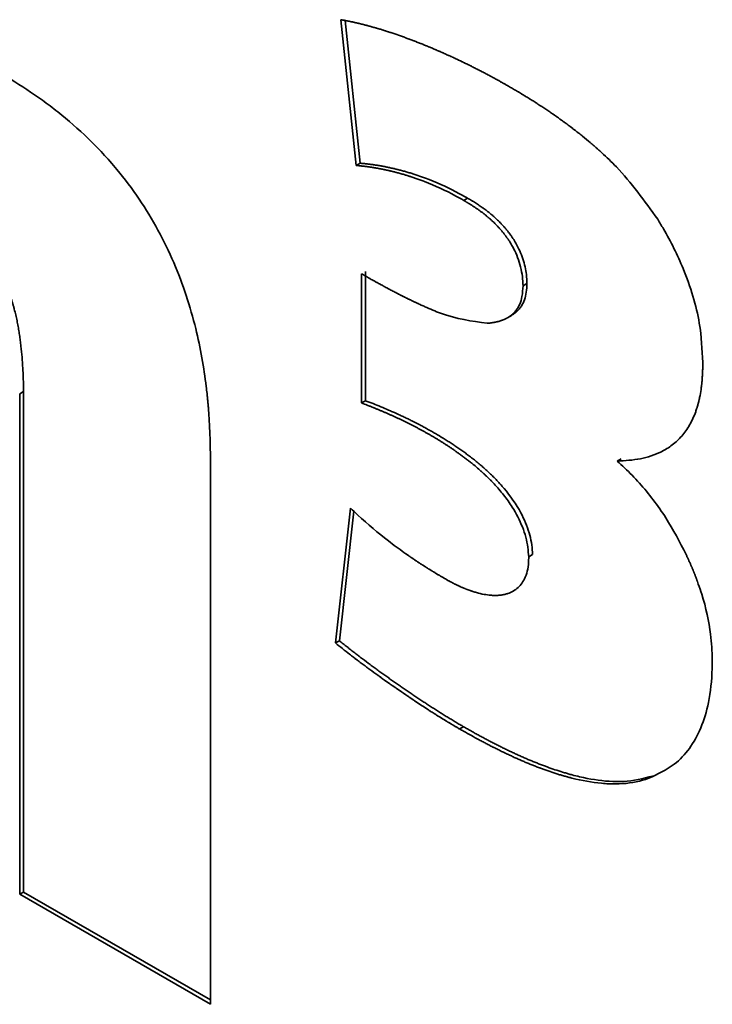
# Paper-space layout 'Blatt1' of a CAD drawing. Units: millimetres. Extents: x 0 to 2100, y 0 to 1485.
# Drawn here: x 1848 to 1849, y 393 to 395 of the extents above; entities that cross this region are included whole.
import ezdxf

# ---------------------------------------------------------------- set-up
doc = ezdxf.new("R2010")
doc.units = ezdxf.units.MM

psp = doc.layouts.new('Blatt1')

# ---------------------------------------------------------------- linework, layer by layer
at = {"color": 7, "linetype": 'Continuous', "lineweight": 35, "ltscale": 5}
for p, q in [((1848.5238, 394.6922), (1848.4965, 394.9555)), ((1848.5041, 394.9541), (1848.5309, 394.6962)), ((1848.5309, 394.6962), (1848.5238, 394.6922)), ((1848.7253, 394.633), (1848.7182, 394.6289)), ((1848.5335, 394.2629), (1848.5335, 394.4964)), ((1848.5406, 394.5005), (1848.5406, 394.267)), ((1848.8324, 394.4788), (1848.8254, 394.4747)), ((1848.7973, 394.4169), (1848.8044, 394.421)), ((1847.9231, 394.2836), (1847.916, 394.2796)), ((1847.916, 393.3752), (1847.916, 394.2796)), ((1847.9231, 394.2836), (1847.9231, 393.3792)), ((1848.5406, 394.267), (1848.5335, 394.2629)), ((1848.2605, 394.1614), (1848.2605, 393.1763)), ((1849.0025, 394.1618), (1848.9954, 394.1577)), ((1848.4865, 393.8292), (1848.5136, 394.073)), ((1848.5195, 394.0673), (1848.4936, 393.8333)), ((1848.8427, 393.9891), (1848.8356, 393.985)), ((1848.4936, 393.8333), (1848.4865, 393.8292)), ((1848.7179, 393.6779), (1848.7109, 393.6738)), ((1849.0595, 393.5888), (1849.0525, 393.5847)), ((1847.9231, 393.3792), (1847.916, 393.3752)), ((1848.2605, 393.1763), (1847.916, 393.3752)), ((1847.9231, 393.3792), (1848.2605, 393.1845))]:
    psp.add_line(p, q, dxfattribs=at)
for points, knots in [([(1848.4965, 394.9555), (1848.4976, 394.9553), (1848.4993, 394.955), (1848.5015, 394.9546), (1848.5032, 394.9543), (1848.5054, 394.9538), (1848.5077, 394.9534), (1848.5099, 394.9529), (1848.5116, 394.9526), (1848.5138, 394.9521), (1848.5161, 394.9516), (1848.5183, 394.9511), (1848.52, 394.9508), (1848.5223, 394.9503), (1848.5245, 394.9497), (1848.5268, 394.9492), (1848.5285, 394.9488), (1848.5308, 394.9482), (1848.533, 394.9477), (1848.5353, 394.9471), (1848.5376, 394.9465), (1848.5398, 394.946), (1848.5421, 394.9454), (1848.5438, 394.9449), (1848.5461, 394.9443), (1848.5484, 394.9437), (1848.5507, 394.943), (1848.5529, 394.9424), (1848.5552, 394.9417), (1848.5575, 394.9411), (1848.5598, 394.9404), (1848.5621, 394.9398), (1848.5644, 394.9391), (1848.5667, 394.9384), (1848.569, 394.9377), (1848.5713, 394.937), (1848.5736, 394.9363), (1848.5758, 394.9355), (1848.5787, 394.9346), (1848.581, 394.9339), (1848.5851, 394.9326), (1848.5925, 394.9301), (1848.6006, 394.9273), (1848.607, 394.925), (1848.6099, 394.924), (1848.6122, 394.9232), (1848.6145, 394.9223), (1848.6168, 394.9215), (1848.6192, 394.9206), (1848.6221, 394.9195), (1848.6244, 394.9187), (1848.6267, 394.9178), (1848.629, 394.9169), (1848.6314, 394.916), (1848.6343, 394.9149), (1848.6366, 394.9139), (1848.6389, 394.913), (1848.6413, 394.9121), (1848.6436, 394.9112), (1848.6465, 394.91), (1848.6488, 394.9091), (1848.6517, 394.9079), (1848.6541, 394.9069), (1848.6564, 394.9059), (1848.6587, 394.905), (1848.6611, 394.904), (1848.664, 394.9028), (1848.6663, 394.9018), (1848.6693, 394.9005), (1848.6716, 394.8995), (1848.6739, 394.8985), (1848.6763, 394.8975), (1848.6786, 394.8964), (1848.6815, 394.8951), (1848.6839, 394.8941), (1848.6868, 394.8928), (1848.6892, 394.8917), (1848.6921, 394.8904), (1848.6944, 394.8893), (1848.6968, 394.8883), (1848.6991, 394.8872), (1848.7015, 394.8861), (1848.7044, 394.8847), (1848.7067, 394.8836), (1848.7097, 394.8822), (1848.712, 394.8811), (1848.7144, 394.88), (1848.7167, 394.8789), (1848.7191, 394.8777), (1848.722, 394.8763), (1848.7244, 394.8751), (1848.7273, 394.8737), (1848.7297, 394.8725), (1848.732, 394.8714), (1848.7344, 394.8702), (1848.7367, 394.869), (1848.7396, 394.8675), (1848.742, 394.8663), (1848.7449, 394.8648), (1848.7473, 394.8636), (1848.7497, 394.8624), (1848.752, 394.8612), (1848.7544, 394.8599), (1848.7573, 394.8584), (1848.7597, 394.8571), (1848.7626, 394.8556), (1848.765, 394.8543), (1848.7673, 394.8531), (1848.7697, 394.8518), (1848.772, 394.8505), (1848.775, 394.8489), (1848.7773, 394.8476), (1848.7797, 394.8463), (1848.782, 394.845), (1848.7844, 394.8437), (1848.7873, 394.842), (1848.7897, 394.8407), (1848.7921, 394.8394), (1848.7944, 394.838), (1848.7968, 394.8367), (1848.7998, 394.8349), (1848.8017, 394.8339), (1848.803, 394.8331)], [0, 0, 0, 0, 0.0113528, 0.0170292, 0.0227056, 0.028382, 0.0397348, 0.0454112, 0.0510876, 0.056764, 0.0681168, 0.0737932, 0.0794696, 0.085146, 0.0964988, 0.1021752, 0.1078516, 0.113528, 0.1248808, 0.1305572, 0.1362336, 0.1475864, 0.1532628, 0.1589392, 0.1646156, 0.1759684, 0.1816447, 0.1873211, 0.1986739, 0.2043503, 0.2100267, 0.2213795, 0.2270559, 0.2327323, 0.2440851, 0.2497615, 0.2554379, 0.2667907, 0.2724671, 0.2838199, 0.2894962, 0.312202, 0.3576143, 0.3689671, 0.3746435, 0.3859963, 0.3916727, 0.3973491, 0.4087019, 0.4143782, 0.425731, 0.4314074, 0.4370838, 0.4484366, 0.454113, 0.4654658, 0.4711422, 0.4768186, 0.4881714, 0.4938477, 0.5052005, 0.5108769, 0.5222297, 0.5279061, 0.5335825, 0.5449353, 0.5506117, 0.5619645, 0.5676408, 0.5789936, 0.58467, 0.5903464, 0.6016992, 0.6073756, 0.6187284, 0.6244048, 0.6357576, 0.6414339, 0.6527867, 0.6584631, 0.6641395, 0.6754923, 0.6811687, 0.6925215, 0.6981979, 0.7095507, 0.715227, 0.7209034, 0.7322562, 0.7379326, 0.7492854, 0.7549618, 0.7663146, 0.771991, 0.7776674, 0.7890202, 0.7946965, 0.8060493, 0.8117257, 0.8230785, 0.8287549, 0.8344313, 0.8457841, 0.8514605, 0.8628133, 0.8684896, 0.8798424, 0.8855188, 0.8911952, 0.902548, 0.9082244, 0.9195772, 0.9252536, 0.93093, 0.9422828, 0.9479591, 0.9593119, 0.9649883, 0.9706647, 0.9820175, 0.9876939, 1, 1, 1, 1]), ([(1847.8863, 394.8557), (1847.891, 394.8529), (1847.9146, 394.839), (1847.9476, 394.8172), (1847.9943, 394.782), (1848.031, 394.75), (1848.0664, 394.7141), (1848.0977, 394.6785), (1848.1321, 394.6327), (1848.1667, 394.5758), (1848.1953, 394.5168), (1848.2178, 394.4568), (1848.2393, 394.3812), (1848.2496, 394.3224), (1848.2542, 394.2821), (1848.2551, 394.2737), (1848.2557, 394.2674), (1848.2563, 394.2612), (1848.2569, 394.2549), (1848.2575, 394.2466), (1848.2591, 394.2238), (1848.26, 394.2012), (1848.2604, 394.1808), (1848.2605, 394.1722), (1848.2605, 394.1657), (1848.2605, 394.1614)], [0, 0, 0, 0, 0.0221239, 0.1107152, 0.1549791, 0.2436742, 0.2879559, 0.3322449, 0.4070478, 0.4796649, 0.5522659, 0.6248229, 0.6973295, 0.8274523, 0.8436533, 0.8517536, 0.8598538, 0.867954, 0.8760543, 0.8841545, 0.9003553, 0.9651823, 0.9738858, 0.9825893, 1, 1, 1, 1]), ([(1848.803, 394.8331), (1848.8041, 394.8324), (1848.8065, 394.8311), (1848.81, 394.829), (1848.8136, 394.8269), (1848.8165, 394.8252), (1848.8195, 394.8234), (1848.8218, 394.822), (1848.8248, 394.8202), (1848.8271, 394.8188), (1848.8301, 394.817), (1848.833, 394.8152), (1848.8359, 394.8134), (1848.8389, 394.8115), (1848.8412, 394.8101), (1848.8442, 394.8082), (1848.8465, 394.8067), (1848.8495, 394.8048), (1848.856, 394.8007), (1848.863, 394.796), (1848.8701, 394.7913), (1848.873, 394.7893), (1848.8759, 394.7873), (1848.8783, 394.7857), (1848.8806, 394.784), (1848.883, 394.7824), (1848.8853, 394.7808), (1848.8882, 394.7787), (1848.8906, 394.777), (1848.8929, 394.7754), (1848.8953, 394.7737), (1848.8976, 394.772), (1848.9005, 394.7698), (1848.9029, 394.7681), (1848.9052, 394.7664), (1848.9075, 394.7647), (1848.9098, 394.7629), (1848.9122, 394.7611), (1848.9145, 394.7594), (1848.9168, 394.7576), (1848.9192, 394.7558), (1848.9215, 394.754), (1848.9238, 394.7522), (1848.9279, 394.7489), (1848.9354, 394.7429), (1848.9429, 394.7367), (1848.9486, 394.7318), (1848.9503, 394.7304), (1848.9526, 394.7284), (1848.9549, 394.7264), (1848.9572, 394.7244), (1848.9589, 394.7229), (1848.9623, 394.7198), (1848.9742, 394.7091), (1849.0132, 394.6722), (1849.0449, 394.628), (1849.0688, 394.5948)], [0, 0, 0, 0, 0.012566, 0.025133, 0.037699, 0.050265, 0.056548, 0.069115, 0.075398, 0.087964, 0.094247, 0.106813, 0.11938, 0.125663, 0.138229, 0.144512, 0.157079, 0.163362, 0.175928, 0.226196, 0.238762, 0.251328, 0.257611, 0.270178, 0.276461, 0.282744, 0.29531, 0.301593, 0.31416, 0.320443, 0.326726, 0.339292, 0.345575, 0.358142, 0.364425, 0.370708, 0.383274, 0.389558, 0.395841, 0.408407, 0.41469, 0.420973, 0.43354, 0.439823, 0.464956, 0.515227, 0.521511, 0.527794, 0.534077, 0.546643, 0.552926, 0.559209, 0.565493, 0.590626, 0.691239, 1, 1, 1, 1]), ([(1848.7182, 394.6289), (1848.7135, 394.6315), (1848.6899, 394.6449), (1848.6616, 394.6578), (1848.636, 394.6673), (1848.6279, 394.67), (1848.6239, 394.6714), (1848.6216, 394.6721), (1848.6199, 394.6727), (1848.6181, 394.6732), (1848.6164, 394.6738), (1848.615, 394.6742), (1848.6135, 394.6746), (1848.6121, 394.6751), (1848.6087, 394.6761), (1848.6035, 394.6776), (1848.5984, 394.679), (1848.595, 394.6798), (1848.5936, 394.6802), (1848.5922, 394.6806), (1848.5907, 394.6809), (1848.5891, 394.6813), (1848.5874, 394.6817), (1848.5859, 394.6821), (1848.5845, 394.6824), (1848.5831, 394.6827), (1848.5814, 394.6831), (1848.5797, 394.6835), (1848.5783, 394.6838), (1848.5769, 394.6841), (1848.5755, 394.6844), (1848.5738, 394.6847), (1848.5722, 394.6851), (1848.5705, 394.6854), (1848.5691, 394.6857), (1848.5677, 394.686), (1848.5663, 394.6862), (1848.5646, 394.6865), (1848.5629, 394.6869), (1848.5613, 394.6872), (1848.5599, 394.6874), (1848.5585, 394.6876), (1848.5571, 394.6879), (1848.5554, 394.6881), (1848.5538, 394.6884), (1848.5521, 394.6887), (1848.5504, 394.6889), (1848.5488, 394.6892), (1848.5474, 394.6894), (1848.546, 394.6896), (1848.5446, 394.6898), (1848.543, 394.69), (1848.5413, 394.6902), (1848.5397, 394.6904), (1848.5381, 394.6906), (1848.5364, 394.6908), (1848.535, 394.691), (1848.5337, 394.6911), (1848.5323, 394.6913), (1848.5307, 394.6915), (1848.529, 394.6917), (1848.5273, 394.6918), (1848.5256, 394.692), (1848.5244, 394.6921), (1848.5238, 394.6922)], [0, 0, 0, 0, 0.070629, 0.353707, 0.424334, 0.459644, 0.477299, 0.486127, 0.494954, 0.503782, 0.512609, 0.521437, 0.52585, 0.534678, 0.543505, 0.578816, 0.614126, 0.622953, 0.631781, 0.636195, 0.645022, 0.653849, 0.662677, 0.671504, 0.675918, 0.684745, 0.693573, 0.7024, 0.711228, 0.715641, 0.724469, 0.733296, 0.742124, 0.750951, 0.759778, 0.764192, 0.773019, 0.781847, 0.790674, 0.799502, 0.808329, 0.812743, 0.82157, 0.830398, 0.839225, 0.848053, 0.85688, 0.865707, 0.874535, 0.878949, 0.887776, 0.896603, 0.905431, 0.914258, 0.923086, 0.931913, 0.94074, 0.945154, 0.953982, 0.962809, 0.971636, 0.980464, 0.990232, 1, 1, 1, 1]), ([(1848.5309, 394.6962), (1848.5319, 394.6961), (1848.5341, 394.6959), (1848.5374, 394.6956), (1848.5407, 394.6952), (1848.5439, 394.6949), (1848.5472, 394.6945), (1848.5505, 394.694), (1848.5538, 394.6936), (1848.5572, 394.6931), (1848.5605, 394.6926), (1848.5638, 394.692), (1848.5671, 394.6914), (1848.5705, 394.6909), (1848.5738, 394.6902), (1848.5766, 394.6897), (1848.5794, 394.6891), (1848.5822, 394.6886), (1848.5856, 394.6878), (1848.589, 394.6871), (1848.5924, 394.6863), (1848.5952, 394.6856), (1848.598, 394.6849), (1848.6009, 394.6842), (1848.6054, 394.6831), (1848.6111, 394.6815), (1848.6168, 394.6799), (1848.6214, 394.6785), (1848.6248, 394.6774), (1848.6317, 394.6752), (1848.656, 394.667), (1848.6884, 394.6534), (1848.7163, 394.6379), (1848.7253, 394.633)], [0, 0, 0, 0, 0.017655, 0.03531, 0.052965, 0.07062, 0.088275, 0.10593, 0.123585, 0.141241, 0.158896, 0.176551, 0.194206, 0.211861, 0.229516, 0.247171, 0.255999, 0.273654, 0.291309, 0.308964, 0.326619, 0.344274, 0.353101, 0.370757, 0.388412, 0.423722, 0.459033, 0.476688, 0.494343, 0.511999, 0.582626, 0.865639, 1, 1, 1, 1]), ([(1848.7253, 394.633), (1848.7276, 394.6316), (1848.7306, 394.6299), (1848.7347, 394.6274), (1848.7376, 394.6256), (1848.7412, 394.6234), (1848.7447, 394.621), (1848.7482, 394.6187), (1848.7511, 394.6166), (1848.7541, 394.6145), (1848.757, 394.6124), (1848.7599, 394.6102), (1848.7628, 394.6079), (1848.7657, 394.6056), (1848.7686, 394.6032), (1848.7714, 394.6007), (1848.7754, 394.5972), (1848.7799, 394.593), (1848.7843, 394.5885), (1848.7876, 394.5851), (1848.7903, 394.5821), (1848.7924, 394.5797), (1848.794, 394.5779), (1848.7961, 394.5754), (1848.7981, 394.5729), (1848.8001, 394.5702), (1848.8016, 394.5683), (1848.8035, 394.5656), (1848.8054, 394.5629), (1848.8086, 394.558), (1848.8162, 394.5455), (1848.8261, 394.5232), (1848.8317, 394.4982), (1848.8322, 394.4842), (1848.8324, 394.4788)], [0, 0, 0, 0, 0.046645, 0.058305, 0.081626, 0.104947, 0.128268, 0.151589, 0.17491, 0.18657, 0.209891, 0.233213, 0.244873, 0.268195, 0.291517, 0.303177, 0.3265, 0.373162, 0.396485, 0.419809, 0.443134, 0.454794, 0.466455, 0.478116, 0.501441, 0.513102, 0.524763, 0.536424, 0.559751, 0.571412, 0.618113, 0.764491, 0.910441, 1, 1, 1, 1]), ([(1848.8254, 394.4747), (1848.8251, 394.4803), (1848.8245, 394.4965), (1848.8186, 394.5199), (1848.8099, 394.5394), (1848.8049, 394.5484), (1848.8023, 394.5527), (1848.8009, 394.5549), (1848.8001, 394.5561), (1848.7993, 394.5573), (1848.7985, 394.5585), (1848.7975, 394.56), (1848.7966, 394.5612), (1848.7958, 394.5624), (1848.7949, 394.5636), (1848.7941, 394.5648), (1848.793, 394.5662), (1848.7921, 394.5673), (1848.7913, 394.5685), (1848.7904, 394.5696), (1848.7895, 394.5707), (1848.7884, 394.5721), (1848.7874, 394.5732), (1848.7863, 394.5745), (1848.7854, 394.5756), (1848.7842, 394.5769), (1848.7833, 394.578), (1848.7821, 394.5793), (1848.7809, 394.5806), (1848.7797, 394.5819), (1848.7786, 394.5831), (1848.7759, 394.5859), (1848.7725, 394.5892), (1848.769, 394.5924), (1848.7671, 394.5942), (1848.7656, 394.5956), (1848.7641, 394.5969), (1848.7626, 394.5982), (1848.7613, 394.5993), (1848.76, 394.6003), (1848.7588, 394.6014), (1848.7573, 394.6026), (1848.7557, 394.6038), (1848.7542, 394.605), (1848.7527, 394.6062), (1848.7511, 394.6074), (1848.7496, 394.6085), (1848.7483, 394.6094), (1848.7471, 394.6104), (1848.7458, 394.6113), (1848.7442, 394.6124), (1848.7427, 394.6135), (1848.7411, 394.6146), (1848.7396, 394.6156), (1848.7381, 394.6167), (1848.7365, 394.6177), (1848.735, 394.6187), (1848.7334, 394.6197), (1848.7314, 394.621), (1848.7293, 394.6223), (1848.7272, 394.6236), (1848.7257, 394.6245), (1848.7241, 394.6254), (1848.7226, 394.6263), (1848.7206, 394.6275), (1848.7191, 394.6283), (1848.7182, 394.6289)], [0, 0, 0, 0, 0.093512, 0.270348, 0.352489, 0.393423, 0.413872, 0.424095, 0.429206, 0.434318, 0.44454, 0.449652, 0.459874, 0.464986, 0.470097, 0.48032, 0.485431, 0.495654, 0.500765, 0.505876, 0.516099, 0.52121, 0.531432, 0.536544, 0.546766, 0.551877, 0.5621, 0.567211, 0.577434, 0.587656, 0.592768, 0.60299, 0.643897, 0.664344, 0.674566, 0.684789, 0.695011, 0.705233, 0.715456, 0.720567, 0.730789, 0.741012, 0.751234, 0.761456, 0.771679, 0.781901, 0.792124, 0.802346, 0.807457, 0.817679, 0.827902, 0.838124, 0.848346, 0.858569, 0.868791, 0.879013, 0.889236, 0.899458, 0.90968, 0.930125, 0.940348, 0.95057, 0.960792, 0.971014, 0.981237, 1, 1, 1, 1]), ([(1847.7881, 394.5894), (1847.7928, 394.5867), (1847.8145, 394.574), (1847.8477, 394.5471), (1847.8757, 394.508), (1847.888, 394.4836), (1847.8933, 394.4713), (1847.8961, 394.4642), (1847.898, 394.4589), (1847.8999, 394.4536), (1847.9016, 394.4483), (1847.9032, 394.443), (1847.9048, 394.4378), (1847.9062, 394.4325), (1847.9076, 394.4272), (1847.9088, 394.422), (1847.91, 394.4168), (1847.9112, 394.4116), (1847.9122, 394.4064), (1847.9132, 394.4012), (1847.9141, 394.3961), (1847.9149, 394.3909), (1847.916, 394.3841), (1847.9171, 394.3757), (1847.9196, 394.3555), (1847.921, 394.3372), (1847.922, 394.3189), (1847.9223, 394.3118), (1847.9225, 394.3047), (1847.9227, 394.2994), (1847.9229, 394.2924), (1847.923, 394.2871), (1847.9231, 394.2836)], [0, 0, 0, 0, 0.051654, 0.237506, 0.359135, 0.419248, 0.449225, 0.464206, 0.479186, 0.494167, 0.509147, 0.524127, 0.539107, 0.554086, 0.569066, 0.584046, 0.599025, 0.614004, 0.628984, 0.643963, 0.658942, 0.673921, 0.6889, 0.71886, 0.748819, 0.868734, 0.885135, 0.917938, 0.934339, 0.95074, 0.967142, 1, 1, 1, 1]), ([(1849.0688, 394.5948), (1849.0722, 394.589), (1849.0895, 394.5604), (1849.1206, 394.4977), (1849.1464, 394.4131), (1849.149, 394.3594), (1849.1501, 394.3362)], [0, 0, 0, 0, 0.0686, 0.344554, 0.716966, 1, 1, 1, 1]), ([(1848.5335, 394.4964), (1848.5347, 394.4957), (1848.5371, 394.4943), (1848.54, 394.4926), (1848.543, 394.491), (1848.5453, 394.4896), (1848.5477, 394.4883), (1848.55, 394.487), (1848.5524, 394.4856), (1848.5553, 394.484), (1848.5577, 394.4827), (1848.56, 394.4813), (1848.5624, 394.48), (1848.5648, 394.4787), (1848.5671, 394.4774), (1848.5695, 394.4762), (1848.5718, 394.4749), (1848.5742, 394.4736), (1848.5765, 394.4723), (1848.5789, 394.471), (1848.5813, 394.4698), (1848.583, 394.4688), (1848.5866, 394.467), (1848.5907, 394.4648), (1848.5948, 394.4626), (1848.5971, 394.4614), (1848.5989, 394.4605), (1848.6013, 394.4593), (1848.6036, 394.4581), (1848.606, 394.4569), (1848.6077, 394.456), (1848.6095, 394.4551), (1848.6119, 394.4539), (1848.6142, 394.4528), (1848.6166, 394.4516), (1848.6183, 394.4507), (1848.6201, 394.4499), (1848.6224, 394.4487), (1848.6248, 394.4476), (1848.6271, 394.4465), (1848.6289, 394.4456), (1848.6306, 394.4448), (1848.6324, 394.444), (1848.6342, 394.4432), (1848.6365, 394.4421), (1848.6389, 394.441), (1848.643, 394.4391), (1848.6553, 394.4336), (1848.6963, 394.4158), (1848.7329, 394.4107), (1848.7606, 394.4069)], [0, 0, 0, 0, 0.015266, 0.030532, 0.038165, 0.053431, 0.061064, 0.068698, 0.083964, 0.091597, 0.106863, 0.114496, 0.122129, 0.137395, 0.145028, 0.152661, 0.167927, 0.17556, 0.183193, 0.19846, 0.206093, 0.213726, 0.221359, 0.251891, 0.267157, 0.27479, 0.282423, 0.290056, 0.305322, 0.312956, 0.320589, 0.328222, 0.335855, 0.351121, 0.358754, 0.366387, 0.37402, 0.381653, 0.396919, 0.404552, 0.412185, 0.419818, 0.427451, 0.435085, 0.442718, 0.457984, 0.465617, 0.496149, 0.618313, 1, 1, 1, 1]), ([(1848.7606, 394.4069), (1848.7611, 394.407), (1848.7619, 394.407), (1848.7632, 394.4071), (1848.7642, 394.4072), (1848.7652, 394.4073), (1848.7662, 394.4074), (1848.7672, 394.4076), (1848.7682, 394.4077), (1848.769, 394.4078), (1848.77, 394.4079), (1848.771, 394.4081), (1848.772, 394.4083), (1848.7727, 394.4084), (1848.7737, 394.4086), (1848.7747, 394.4088), (1848.7759, 394.409), (1848.7786, 394.4096), (1848.7814, 394.4103), (1848.784, 394.4111), (1848.7849, 394.4114), (1848.7856, 394.4117), (1848.7863, 394.4119), (1848.787, 394.4122), (1848.7877, 394.4124), (1848.789, 394.4129), (1848.7911, 394.4137), (1848.7932, 394.4148), (1848.7948, 394.4155), (1848.7956, 394.416), (1848.7965, 394.4164), (1848.7973, 394.4169), (1848.7981, 394.4174), (1848.7987, 394.4178), (1848.7993, 394.4181), (1848.8, 394.4185), (1848.8006, 394.4189), (1848.8012, 394.4193), (1848.8018, 394.4197), (1848.8023, 394.4202), (1848.8029, 394.4206), (1848.8035, 394.421), (1848.8041, 394.4215), (1848.8046, 394.4219), (1848.8052, 394.4224), (1848.8058, 394.4229), (1848.8063, 394.4234), (1848.8068, 394.4239), (1848.8074, 394.4244), (1848.8081, 394.425), (1848.81, 394.4269), (1848.8169, 394.435), (1848.8241, 394.4505), (1848.825, 394.468), (1848.8254, 394.4747)], [0, 0, 0, 0, 0.01505, 0.022575, 0.037625, 0.04515, 0.052675, 0.067725, 0.07525, 0.082774, 0.090299, 0.105349, 0.112874, 0.120399, 0.127924, 0.142974, 0.150499, 0.165549, 0.225761, 0.240811, 0.248336, 0.255861, 0.263386, 0.270911, 0.278436, 0.285961, 0.316062, 0.346165, 0.361215, 0.36874, 0.376265, 0.391315, 0.39884, 0.406365, 0.41389, 0.421415, 0.42894, 0.436465, 0.44399, 0.451515, 0.45904, 0.466564, 0.474089, 0.481614, 0.489139, 0.496664, 0.504189, 0.511714, 0.519239, 0.526764, 0.541815, 0.602055, 0.846266, 1, 1, 1, 1]), ([(1848.8324, 394.4788), (1848.8322, 394.4735), (1848.8316, 394.4577), (1848.826, 394.4428), (1848.8195, 394.4339), (1848.8173, 394.4313), (1848.816, 394.4299), (1848.8149, 394.4289), (1848.8139, 394.4279), (1848.8128, 394.427), (1848.8117, 394.426), (1848.8106, 394.4251), (1848.8095, 394.4243), (1848.8079, 394.4232), (1848.8064, 394.4222), (1848.805, 394.4214), (1848.8045, 394.4211), (1848.8044, 394.421)], [0, 0, 0, 0, 0.197701, 0.583655, 0.680027, 0.728185, 0.752261, 0.776337, 0.800413, 0.824489, 0.848564, 0.87264, 0.896716, 0.920792, 0.968947, 0.993023, 1, 1, 1, 1]), ([(1849.1501, 394.3362), (1849.1501, 394.3349), (1849.1501, 394.3321), (1849.1501, 394.3287), (1849.15, 394.3254), (1849.15, 394.3227), (1849.1499, 394.3193), (1849.1498, 394.3167), (1849.1496, 394.3134), (1849.1494, 394.3108), (1849.1492, 394.3075), (1849.149, 394.3049), (1849.1488, 394.3023), (1849.1486, 394.2997), (1849.1483, 394.2972), (1849.1479, 394.294), (1849.1471, 394.2871), (1849.1457, 394.2785), (1849.1441, 394.2708), (1849.1433, 394.2673), (1849.1427, 394.2649), (1849.1421, 394.2626), (1849.1415, 394.2604), (1849.1409, 394.2581), (1849.1402, 394.2559), (1849.139, 394.252), (1849.1352, 394.2406), (1849.127, 394.2226), (1849.1127, 394.2025), (1849.0955, 394.1864), (1849.0711, 394.1715), (1849.0381, 394.1604), (1849.0097, 394.1586), (1848.9954, 394.1577)], [0, 0, 0, 0, 0.0119686, 0.0239373, 0.0299215, 0.0418901, 0.0478744, 0.059843, 0.0658273, 0.0777959, 0.0837802, 0.0957488, 0.1017331, 0.1077173, 0.119686, 0.1256703, 0.137639, 0.1855325, 0.209472, 0.2154563, 0.2214406, 0.2334093, 0.2393936, 0.2453778, 0.2573466, 0.2633309, 0.2872708, 0.3832223, 0.4791739, 0.5751036, 0.6709986, 0.8338138, 1, 1, 1, 1]), ([(1848.8356, 393.985), (1848.8352, 393.9906), (1848.8342, 394.0077), (1848.8257, 394.039), (1848.8089, 394.0714), (1848.7906, 394.097), (1848.7783, 394.1112), (1848.7709, 394.119), (1848.7687, 394.1214), (1848.7664, 394.1237), (1848.7642, 394.1259), (1848.7619, 394.1282), (1848.7596, 394.1304), (1848.7573, 394.1325), (1848.755, 394.1347), (1848.7527, 394.1368), (1848.7496, 394.1396), (1848.7442, 394.1444), (1848.7387, 394.1491), (1848.7332, 394.1536), (1848.7301, 394.1561), (1848.7269, 394.1586), (1848.7238, 394.161), (1848.7206, 394.1634), (1848.7174, 394.1658), (1848.7142, 394.1682), (1848.7111, 394.1705), (1848.7079, 394.1728), (1848.7047, 394.175), (1848.7015, 394.1772), (1848.6975, 394.18), (1848.6943, 394.1821), (1848.6903, 394.1848), (1848.6871, 394.1869), (1848.6831, 394.1894), (1848.6799, 394.1915), (1848.6759, 394.194), (1848.6719, 394.1965), (1848.6678, 394.1989), (1848.6638, 394.2013), (1848.6598, 394.2036), (1848.6558, 394.206), (1848.6518, 394.2082), (1848.6478, 394.2105), (1848.643, 394.2132), (1848.639, 394.2153), (1848.635, 394.2175), (1848.6309, 394.2196), (1848.6261, 394.2221), (1848.6213, 394.2246), (1848.6165, 394.227), (1848.6117, 394.2294), (1848.6069, 394.2317), (1848.6021, 394.234), (1848.5973, 394.2362), (1848.5925, 394.2384), (1848.5878, 394.2406), (1848.583, 394.2428), (1848.5782, 394.2449), (1848.5734, 394.2469), (1848.5686, 394.2489), (1848.5639, 394.2509), (1848.5591, 394.2529), (1848.5542, 394.2549), (1848.5491, 394.2569), (1848.5422, 394.2596), (1848.537, 394.2616), (1848.5335, 394.2629)], [0, 0, 0, 0, 0.040248, 0.121657, 0.201992, 0.25687, 0.311662, 0.318494, 0.325325, 0.332157, 0.338988, 0.345819, 0.352651, 0.359482, 0.366314, 0.373145, 0.379976, 0.39364, 0.42097, 0.427802, 0.441465, 0.448296, 0.455127, 0.46879, 0.475622, 0.482453, 0.496116, 0.502947, 0.509778, 0.523441, 0.530272, 0.543935, 0.550766, 0.564429, 0.57126, 0.584923, 0.591754, 0.605417, 0.61908, 0.625911, 0.639574, 0.653236, 0.660068, 0.67373, 0.687393, 0.701056, 0.707887, 0.721549, 0.735212, 0.748875, 0.762537, 0.7762, 0.789863, 0.803525, 0.817188, 0.83085, 0.844513, 0.858175, 0.871838, 0.885501, 0.899163, 0.912826, 0.926488, 0.940151, 0.955112, 0.970073, 1, 1, 1, 1]), ([(1848.5406, 394.267), (1848.5452, 394.2652), (1848.5545, 394.2617), (1848.5685, 394.2561), (1848.5802, 394.2511), (1848.5919, 394.246), (1848.6013, 394.2418), (1848.6107, 394.2374), (1848.6177, 394.234), (1848.6271, 394.2293), (1848.6365, 394.2245), (1848.646, 394.2195), (1848.653, 394.2156), (1848.6601, 394.2117), (1848.6695, 394.2062), (1848.679, 394.2006), (1848.6884, 394.1947), (1848.6954, 394.1901), (1848.7025, 394.1855), (1848.7095, 394.1807), (1848.7166, 394.1757), (1848.7224, 394.1715), (1848.7282, 394.1671), (1848.734, 394.1627), (1848.741, 394.1571), (1848.7479, 394.1514), (1848.7548, 394.1455), (1848.7604, 394.1403), (1848.7661, 394.1351), (1848.7705, 394.1307), (1848.775, 394.1263), (1848.7815, 394.1195), (1848.7984, 394.1007), (1848.8207, 394.0694), (1848.8377, 394.0284), (1848.8422, 394.003), (1848.8426, 393.9905), (1848.8427, 393.9891)], [0, 0, 0, 0, 0.040148, 0.080297, 0.120445, 0.140519, 0.180668, 0.200742, 0.220815, 0.240889, 0.281039, 0.301113, 0.321186, 0.34126, 0.361334, 0.401485, 0.421559, 0.441634, 0.461708, 0.481782, 0.501857, 0.521931, 0.531968, 0.552043, 0.572118, 0.592194, 0.612269, 0.632346, 0.642383, 0.66246, 0.672497, 0.682534, 0.722725, 0.83096, 0.910163, 0.989295, 1, 1, 1, 1]), ([(1848.9954, 394.1577), (1849, 394.1537), (1849.0228, 394.1332), (1849.0532, 394.0991), (1849.0909, 394.0459), (1849.1085, 394.0115), (1849.1201, 393.9891)], [0, 0, 0, 0, 0.0925181, 0.465477, 0.650834, 1, 1, 1, 1]), ([(1848.5136, 394.073), (1848.518, 394.0687), (1848.5405, 394.0473), (1848.5728, 394.0202), (1848.6021, 393.9986), (1848.6132, 393.9907), (1848.6155, 393.9891), (1848.6173, 393.9879), (1848.6188, 393.9869), (1848.6202, 393.9858), (1848.6214, 393.985), (1848.6229, 393.984), (1848.6243, 393.983), (1848.6258, 393.982), (1848.6273, 393.981), (1848.6284, 393.9802), (1848.6299, 393.9793), (1848.6314, 393.9783), (1848.6328, 393.9773), (1848.6343, 393.9763), (1848.6355, 393.9755), (1848.637, 393.9746), (1848.6381, 393.9738), (1848.6396, 393.9728), (1848.6411, 393.9719), (1848.6425, 393.9709), (1848.644, 393.97), (1848.6455, 393.969), (1848.647, 393.9681), (1848.6484, 393.9672), (1848.6496, 393.9664), (1848.6511, 393.9655), (1848.6525, 393.9646), (1848.654, 393.9636), (1848.6555, 393.9627), (1848.6567, 393.962), (1848.6581, 393.9611), (1848.6596, 393.9602), (1848.6611, 393.9593), (1848.6626, 393.9584), (1848.664, 393.9575), (1848.6655, 393.9566), (1848.667, 393.9557), (1848.6684, 393.9548), (1848.6699, 393.9539), (1848.6714, 393.953), (1848.6729, 393.9521), (1848.6743, 393.9513), (1848.6758, 393.9504), (1848.6773, 393.9495), (1848.6788, 393.9487), (1848.6803, 393.9478), (1848.6818, 393.9469), (1848.683, 393.9462), (1848.6836, 393.9459)], [0, 0, 0, 0, 0.081945, 0.410356, 0.574281, 0.594764, 0.605005, 0.615247, 0.625488, 0.630609, 0.640851, 0.645971, 0.656213, 0.666455, 0.671575, 0.681817, 0.686938, 0.697179, 0.707421, 0.712541, 0.722783, 0.727904, 0.738145, 0.743266, 0.753507, 0.763749, 0.76887, 0.779111, 0.789353, 0.794474, 0.804715, 0.809836, 0.820077, 0.830319, 0.83544, 0.845681, 0.850802, 0.861043, 0.871285, 0.876406, 0.886647, 0.896889, 0.902009, 0.912251, 0.922492, 0.927613, 0.937855, 0.948096, 0.953217, 0.963459, 0.9737, 0.978821, 0.98941, 1, 1, 1, 1]), ([(1848.6836, 393.9459), (1848.6848, 393.9452), (1848.6865, 393.9441), (1848.6889, 393.9428), (1848.6907, 393.9418), (1848.6924, 393.9408), (1848.6948, 393.9396), (1848.6971, 393.9383), (1848.6995, 393.9371), (1848.7013, 393.9362), (1848.703, 393.9353), (1848.7048, 393.9345), (1848.7065, 393.9336), (1848.7083, 393.9328), (1848.7101, 393.9319), (1848.7124, 393.9309), (1848.7148, 393.9298), (1848.7171, 393.9288), (1848.7188, 393.9281), (1848.7206, 393.9274), (1848.7223, 393.9267), (1848.7241, 393.926), (1848.7258, 393.9253), (1848.7276, 393.9247), (1848.7293, 393.9241), (1848.731, 393.9235), (1848.7328, 393.9229), (1848.7345, 393.9223), (1848.7362, 393.9218), (1848.7385, 393.9211), (1848.7448, 393.9192), (1848.7546, 393.9169), (1848.7641, 393.9156), (1848.7696, 393.9153), (1848.7715, 393.9152), (1848.773, 393.9152), (1848.7745, 393.9151), (1848.7759, 393.9151), (1848.7774, 393.9152), (1848.7788, 393.9152), (1848.7802, 393.9153), (1848.7817, 393.9154), (1848.7831, 393.9155), (1848.7845, 393.9157), (1848.7859, 393.9158), (1848.7872, 393.916), (1848.7886, 393.9163), (1848.79, 393.9165), (1848.7913, 393.9168), (1848.794, 393.9174), (1848.8032, 393.92), (1848.8173, 393.9279), (1848.8315, 393.948), (1848.8357, 393.9695), (1848.8356, 393.9832), (1848.8356, 393.985)], [0, 0, 0, 0, 0.016883, 0.025324, 0.033765, 0.042206, 0.050647, 0.06753, 0.075971, 0.084413, 0.092854, 0.101295, 0.109736, 0.118177, 0.126619, 0.13506, 0.151943, 0.160384, 0.168825, 0.177266, 0.185708, 0.194149, 0.20259, 0.211031, 0.219472, 0.227914, 0.236355, 0.244796, 0.253237, 0.261679, 0.278561, 0.346139, 0.408321, 0.423856, 0.431623, 0.43939, 0.447157, 0.454924, 0.462691, 0.470459, 0.478226, 0.485993, 0.49376, 0.501527, 0.509294, 0.517061, 0.524829, 0.532596, 0.540363, 0.54813, 0.579209, 0.704354, 0.829854, 0.978441, 1, 1, 1, 1]), ([(1849.1201, 393.9891), (1849.1204, 393.9883), (1849.1211, 393.9868), (1849.122, 393.9849), (1849.1227, 393.9834), (1849.1234, 393.9819), (1849.1241, 393.9804), (1849.1249, 393.9786), (1849.1256, 393.9771), (1849.1263, 393.9755), (1849.1269, 393.974), (1849.1276, 393.9725), (1849.1283, 393.971), (1849.1289, 393.9695), (1849.1296, 393.968), (1849.1304, 393.9661), (1849.1312, 393.9642), (1849.1321, 393.9619), (1849.1329, 393.9601), (1849.1335, 393.9585), (1849.1341, 393.957), (1849.1347, 393.9555), (1849.1353, 393.954), (1849.1359, 393.9525), (1849.1365, 393.951), (1849.1371, 393.9494), (1849.1377, 393.9479), (1849.1383, 393.9464), (1849.1388, 393.9449), (1849.1394, 393.9434), (1849.14, 393.9418), (1849.1409, 393.9392), (1849.1438, 393.9312), (1849.1545, 393.899), (1849.1654, 393.8518), (1849.1668, 393.8142), (1849.1674, 393.7991)], [0, 0, 0, 0, 0.011699, 0.023398, 0.029247, 0.035096, 0.046795, 0.052645, 0.064344, 0.070193, 0.076042, 0.087741, 0.093591, 0.09944, 0.111139, 0.116988, 0.128687, 0.140386, 0.152085, 0.157934, 0.163784, 0.175482, 0.181332, 0.187181, 0.19888, 0.204729, 0.210579, 0.222278, 0.228127, 0.233977, 0.245675, 0.251525, 0.274923, 0.368557, 0.74596, 1, 1, 1, 1]), ([(1848.4936, 393.8333), (1848.4947, 393.8324), (1848.497, 393.8305), (1848.5005, 393.8277), (1848.504, 393.8249), (1848.5075, 393.8221), (1848.5109, 393.8194), (1848.5144, 393.8167), (1848.5179, 393.8139), (1848.5214, 393.8112), (1848.5249, 393.8085), (1848.5284, 393.8059), (1848.5353, 393.8005), (1848.5423, 393.7953), (1848.5493, 393.7901), (1848.5528, 393.7875), (1848.5563, 393.7849), (1848.5598, 393.7824), (1848.5633, 393.7798), (1848.5668, 393.7773), (1848.5704, 393.7747), (1848.5739, 393.7722), (1848.5774, 393.7697), (1848.5809, 393.7672), (1848.5844, 393.7647), (1848.5879, 393.7622), (1848.5914, 393.7597), (1848.5961, 393.7564), (1848.6008, 393.7532), (1848.6055, 393.7499), (1848.609, 393.7475), (1848.6125, 393.7451), (1848.6161, 393.7427), (1848.6196, 393.7403), (1848.6231, 393.7379), (1848.6266, 393.7355), (1848.6301, 393.7331), (1848.6337, 393.7308), (1848.6372, 393.7284), (1848.6407, 393.7261), (1848.6442, 393.7237), (1848.6478, 393.7214), (1848.6513, 393.7191), (1848.6548, 393.7168), (1848.6584, 393.7145), (1848.6631, 393.7115), (1848.6678, 393.7085), (1848.6725, 393.7055), (1848.676, 393.7032), (1848.6795, 393.701), (1848.6831, 393.6988), (1848.6866, 393.6966), (1848.6901, 393.6945), (1848.6937, 393.6923), (1848.6972, 393.6902), (1848.7007, 393.688), (1848.7043, 393.6859), (1848.7078, 393.6838), (1848.7113, 393.6818), (1848.7146, 393.6798), (1848.7168, 393.6786), (1848.7179, 393.6779)], [0, 0, 0, 0, 0.015658, 0.031315, 0.046973, 0.062631, 0.078288, 0.093946, 0.109604, 0.125261, 0.140919, 0.156577, 0.172234, 0.234866, 0.250524, 0.266182, 0.281839, 0.297497, 0.313155, 0.328812, 0.34447, 0.360128, 0.375785, 0.391443, 0.407101, 0.422758, 0.438416, 0.454073, 0.485389, 0.501047, 0.516704, 0.532362, 0.548019, 0.563677, 0.579335, 0.594992, 0.61065, 0.626308, 0.641965, 0.657623, 0.673281, 0.688938, 0.704596, 0.720254, 0.735911, 0.751569, 0.782884, 0.798542, 0.8142, 0.829857, 0.845515, 0.861173, 0.87683, 0.892488, 0.908146, 0.923803, 0.939461, 0.955119, 0.970776, 0.985388, 1, 1, 1, 1]), ([(1848.7109, 393.6738), (1848.7103, 393.6742), (1848.7091, 393.6749), (1848.7073, 393.6759), (1848.7056, 393.6769), (1848.7038, 393.6779), (1848.702, 393.679), (1848.7003, 393.68), (1848.6988, 393.6809), (1848.6973, 393.6818), (1848.6959, 393.6826), (1848.6941, 393.6837), (1848.6923, 393.6848), (1848.6905, 393.6858), (1848.6891, 393.6867), (1848.6876, 393.6876), (1848.6861, 393.6885), (1848.6844, 393.6896), (1848.6826, 393.6907), (1848.6808, 393.6918), (1848.6791, 393.6928), (1848.6773, 393.6939), (1848.6755, 393.695), (1848.6738, 393.6961), (1848.672, 393.6972), (1848.6702, 393.6983), (1848.6685, 393.6995), (1848.6667, 393.7006), (1848.6632, 393.7028), (1848.6596, 393.7051), (1848.6561, 393.7073), (1848.6543, 393.7085), (1848.6526, 393.7096), (1848.6508, 393.7107), (1848.649, 393.7119), (1848.6473, 393.713), (1848.6455, 393.7142), (1848.6438, 393.7153), (1848.642, 393.7165), (1848.6402, 393.7176), (1848.6385, 393.7188), (1848.6367, 393.72), (1848.6349, 393.7211), (1848.6332, 393.7223), (1848.6314, 393.7235), (1848.6296, 393.7246), (1848.6279, 393.7258), (1848.6261, 393.727), (1848.6244, 393.7282), (1848.6226, 393.7294), (1848.6208, 393.7305), (1848.6191, 393.7317), (1848.6167, 393.7333), (1848.6144, 393.7349), (1848.612, 393.7365), (1848.6103, 393.7377), (1848.6085, 393.7389), (1848.6068, 393.7401), (1848.605, 393.7413), (1848.6032, 393.7425), (1848.6015, 393.7437), (1848.5997, 393.7449), (1848.598, 393.7462), (1848.5962, 393.7474), (1848.5944, 393.7486), (1848.5927, 393.7498), (1848.5909, 393.7511), (1848.5886, 393.7527), (1848.5862, 393.7543), (1848.5839, 393.756), (1848.5821, 393.7572), (1848.5804, 393.7585), (1848.5786, 393.7597), (1848.5769, 393.7609), (1848.5751, 393.7622), (1848.5733, 393.7634), (1848.5716, 393.7647), (1848.5698, 393.7659), (1848.5681, 393.7672), (1848.5663, 393.7685), (1848.5646, 393.7697), (1848.5622, 393.7714), (1848.5558, 393.7761), (1848.5494, 393.7808), (1848.5435, 393.7851), (1848.5418, 393.7864), (1848.5383, 393.789), (1848.533, 393.7929), (1848.5278, 393.7968), (1848.5243, 393.7995), (1848.5226, 393.8008), (1848.5208, 393.8021), (1848.5173, 393.8048), (1848.5059, 393.8137), (1848.495, 393.8224), (1848.4865, 393.8292)], [0, 0, 0, 0, 0.007829, 0.015658, 0.023487, 0.031315, 0.039144, 0.046973, 0.054802, 0.058717, 0.066545, 0.074374, 0.082203, 0.090032, 0.097861, 0.101775, 0.109604, 0.117433, 0.125262, 0.133091, 0.14092, 0.148749, 0.156577, 0.164406, 0.172235, 0.180064, 0.187893, 0.195722, 0.203551, 0.234866, 0.242695, 0.250524, 0.258353, 0.266182, 0.274011, 0.281839, 0.289668, 0.297497, 0.305326, 0.313155, 0.320984, 0.328813, 0.336641, 0.34447, 0.352299, 0.360128, 0.367957, 0.375786, 0.383615, 0.391444, 0.399272, 0.407101, 0.41493, 0.430588, 0.438417, 0.446246, 0.454074, 0.461903, 0.469732, 0.477561, 0.48539, 0.493219, 0.501048, 0.508877, 0.516705, 0.524534, 0.532363, 0.540192, 0.55585, 0.563679, 0.571507, 0.579336, 0.587165, 0.594994, 0.602823, 0.610652, 0.618481, 0.62631, 0.634138, 0.641967, 0.649796, 0.657625, 0.673283, 0.735915, 0.743743, 0.751572, 0.759401, 0.790717, 0.822032, 0.829861, 0.83769, 0.845519, 0.853348, 0.884664, 1, 1, 1, 1]), ([(1849.1674, 393.7991), (1849.1673, 393.7937), (1849.1671, 393.7665), (1849.1624, 393.7232), (1849.1481, 393.6749), (1849.127, 393.6375), (1849.0964, 393.6049), (1849.0685, 393.5921), (1849.0525, 393.5847)], [0, 0, 0, 0, 0.050802, 0.254661, 0.429736, 0.598735, 0.7677, 1, 1, 1, 1]), ([(1849.0525, 393.5847), (1849.0488, 393.5834), (1849.0302, 393.5772), (1849.0017, 393.5738), (1848.9588, 393.5756), (1848.9297, 393.5809), (1848.9086, 393.5864), (1848.9046, 393.5875), (1848.9024, 393.5881), (1848.8995, 393.5889), (1848.8972, 393.5895), (1848.8944, 393.5904), (1848.8915, 393.5912), (1848.8846, 393.5934), (1848.8765, 393.596), (1848.8685, 393.5988), (1848.8638, 393.6005), (1848.8603, 393.6017), (1848.8574, 393.6028), (1848.8545, 393.6039), (1848.8516, 393.605), (1848.8481, 393.6063), (1848.8452, 393.6075), (1848.8423, 393.6086), (1848.8394, 393.6098), (1848.8365, 393.611), (1848.8336, 393.6122), (1848.8307, 393.6134), (1848.8272, 393.6149), (1848.8242, 393.6161), (1848.8213, 393.6174), (1848.8184, 393.6187), (1848.8149, 393.6202), (1848.8114, 393.6218), (1848.8084, 393.6231), (1848.8055, 393.6245), (1848.8026, 393.6258), (1848.7991, 393.6275), (1848.7955, 393.6291), (1848.7926, 393.6305), (1848.7897, 393.6319), (1848.7867, 393.6334), (1848.7832, 393.6351), (1848.7797, 393.6368), (1848.7761, 393.6386), (1848.7732, 393.6401), (1848.7703, 393.6415), (1848.7673, 393.643), (1848.7638, 393.6449), (1848.7603, 393.6467), (1848.7567, 393.6485), (1848.752, 393.651), (1848.7391, 393.6579), (1848.725, 393.6658), (1848.7132, 393.6725), (1848.7109, 393.6738)], [0, 0, 0, 0, 0.039198, 0.196526, 0.274954, 0.432026, 0.451621, 0.456519, 0.466316, 0.471215, 0.481012, 0.48591, 0.495707, 0.505504, 0.544695, 0.564289, 0.574086, 0.583883, 0.59368, 0.598578, 0.608375, 0.618172, 0.627969, 0.632868, 0.642665, 0.652462, 0.65736, 0.667157, 0.676954, 0.686751, 0.69165, 0.701447, 0.711244, 0.721041, 0.730838, 0.735736, 0.745533, 0.75533, 0.765127, 0.774924, 0.779822, 0.789619, 0.799416, 0.809213, 0.81901, 0.828807, 0.833706, 0.843503, 0.8533, 0.863097, 0.872894, 0.882691, 0.902285, 0.980668, 1, 1, 1, 1]), ([(1848.7179, 393.6779), (1848.7203, 393.6766), (1848.725, 393.6739), (1848.7321, 393.6699), (1848.7392, 393.6659), (1848.7462, 393.662), (1848.7533, 393.6582), (1848.7604, 393.6544), (1848.7674, 393.6507), (1848.7745, 393.6471), (1848.7815, 393.6435), (1848.7886, 393.64), (1848.7957, 393.6365), (1848.8027, 393.6332), (1848.8097, 393.6299), (1848.8168, 393.6266), (1848.8226, 393.624), (1848.8285, 393.6214), (1848.8343, 393.6189), (1848.8413, 393.616), (1848.8472, 393.6136), (1848.853, 393.6113), (1848.8588, 393.609), (1848.8646, 393.6068), (1848.8727, 393.6039), (1848.8831, 393.6002), (1848.8946, 393.5965), (1848.9038, 393.5938), (1848.9095, 393.5921), (1848.9175, 393.59), (1848.9413, 393.584), (1848.9725, 393.5791), (1849.0173, 393.5779), (1849.0422, 393.5843), (1849.0595, 393.5888)], [0, 0, 0, 0, 0.019596, 0.039192, 0.058788, 0.078384, 0.097979, 0.117575, 0.137171, 0.156767, 0.176363, 0.195959, 0.215555, 0.235151, 0.254747, 0.274343, 0.293939, 0.303737, 0.323333, 0.342929, 0.362525, 0.372323, 0.391919, 0.411515, 0.421313, 0.460507, 0.499701, 0.519297, 0.538893, 0.548691, 0.587886, 0.744945, 0.823381, 1, 1, 1, 1])]:
    psp.add_open_spline(points, degree=3, knots=knots, dxfattribs=at)

doc.saveas('drawing.dxf')
